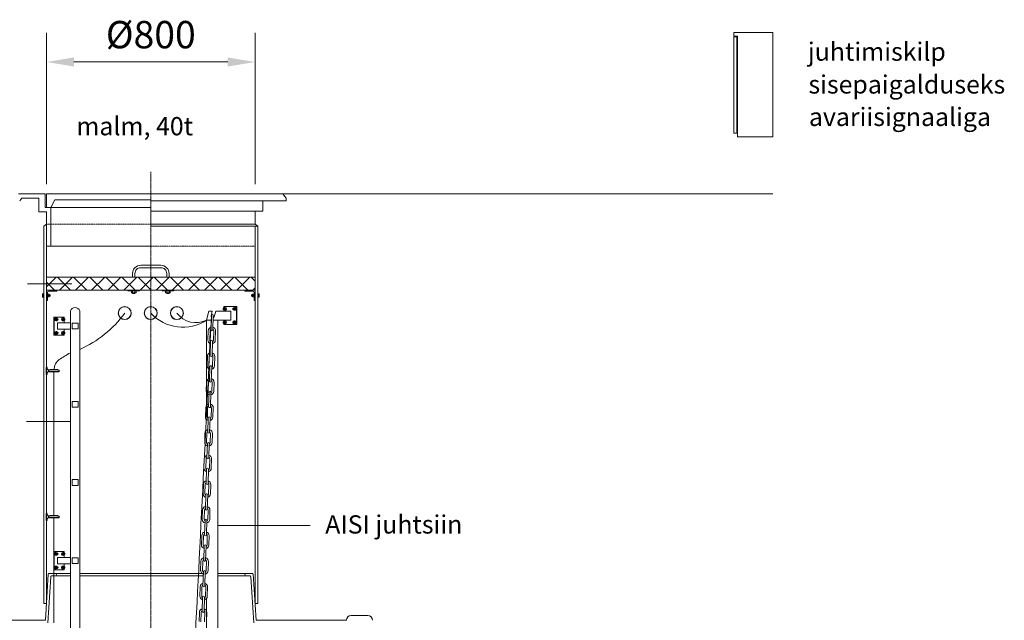
# Model space of a CAD drawing. Units: millimetres. Extents: x 0 to 40396, y -8741 to 3614.
# Drawn here: x 36619 to 40396, y 1297 to 3602 of the extents above; entities that cross this region are included whole.
import ezdxf

# ---------------------------------------------------------------- set-up
doc = ezdxf.new("R2010")
doc.units = ezdxf.units.MM
doc.header["$MEASUREMENT"] = 0
doc.linetypes.add('CENTER2', pattern=[28.575, 19.05, -3.175, 3.175, -3.175])
doc.linetypes.add('DASHED', pattern=[0.75, 0.5, -0.25])
doc.layers.add('katkend', color=1, linetype='DASHED')
doc.styles.get("Standard").update_dxf_attribs({"font": 'romans.shx'})
doc.dimstyles.new('ISO_1-75', dxfattribs={"dimscale": 75, "dimtxt": 2.5, "dimasz": 3, "dimexe": 1.5, "dimexo": 0.5, "dimgap": 0.7, "dimtad": 1, "dimdec": 0, "dimdsep": 46, "dimtxsty": 'Standard', "dimcen": 2, "dimclrd": 1, "dimclre": 1, "dimadec": 0, "dimazin": 0, "dimtfac": 0.666667, "dimtdec": 0, "dimtmove": 0, "dimatfit": 3, "dimfxl": 1, "dimtolj": 1, "dimtzin": 0, "dimarcsym": 0})

# ---------------------------------------------------------------- blocks, each defined once
blk = doc.blocks.new('A$C50760E38')
at = {"lineweight": 20}
for points in [[(13.9, 386.1), (13.9, 0), (149.5, 0), (149.5, 400), (0, 400)], [(13.9, 400), (0, 400), (0, 386.1), (13.9, 386.1)]]:
    blk.add_lwpolyline(points, dxfattribs=at)
blk.add_lwpolyline([(0, 383.4), (11.2, 383.4), (11.2, 14.9), (0, 14.9)], close=True, dxfattribs=at)
blk = doc.blocks.new('A$C3B9C017B')
at = {"lineweight": 15}
blk.add_line((81.7, 0), (18.2, 0), dxfattribs=at)
at = {"lineweight": 20}
for centre, start, end in [((18.3, 18.3), 180.0009, 269.9999), ((81.7, 18.3), 270.0001, 359.9991)]:
    blk.add_arc(centre, 18.3, start, end, dxfattribs=at)
blk = doc.blocks.new('A$C31677E08')
at = {"lineweight": 20}
blk.add_blockref('A$C3B9C017B', (0, 0), dxfattribs=at)
blk = doc.blocks.new('*D260')
at = {"color": 1, "lineweight": -2, "transparency": 16777216}
for p, q in [((36721.9, 2971.5), (36721.9, 3552.5)), ((37521.9, 2971.5), (37521.9, 3552.5)), ((36826.9, 3440), (37416.9, 3440))]:
    blk.add_line(p, q, dxfattribs=at)
at = {"color": 1, "lineweight": 18, "transparency": 16777216}
for points in [[(36826.9, 3457.5), (36826.9, 3422.5), (36721.9, 3440)], [(37416.9, 3457.5), (37416.9, 3422.5), (37521.9, 3440)]]:
    blk.add_solid(points, dxfattribs=at)
at = {"layer": 'Defpoints', "color": 0, "lineweight": 18, "transparency": 16777216}
for p in [(37521.9, 3440), (36721.9, 2934), (37521.9, 2934)]:
    blk.add_point(p, dxfattribs=at)
at = {"color": 0, "lineweight": 20, "transparency": 16777216, "insert": (37121.9, 3545), "char_height": 105, "attachment_point": 5}
blk.add_mtext('\\A1;%%c800', dxfattribs=at)
blk = doc.blocks.new('A$C79D5681A')
at = {"lineweight": 18}
for p, q in [((0, 40), (0, 37.7)), ((0, 40), (40, 40)), ((40, 40), (40, 0)), ((1.7, 36), (31, 36)), ((36, 31), (36, 1.7)), ((37.7, 0), (40, 0))]:
    blk.add_line(p, q, dxfattribs=at)
for centre, radius, start, end in [((1.7, 37.7), 1.7, 180, 270), ((31, 31), 5, 0, 90), ((37.7, 1.7), 1.7, 180, 270)]:
    blk.add_arc(centre, radius, start, end, dxfattribs=at)
blk = doc.blocks.new('A$C337802CA')
at = {"lineweight": 18}
for p, q in [((0, 40), (0, 0)), ((40, 40), (0, 40)), ((40, 40), (40, 37.7)), ((4, 31), (4, 1.7)), ((38.3, 36), (9, 36)), ((2.3, 0), (0, 0))]:
    blk.add_line(p, q, dxfattribs=at)
for centre, radius, start, end in [((2.3, 1.7), 1.7, 270, 0), ((9, 31), 5, 90, 180), ((38.3, 37.7), 1.7, 270, 0)]:
    blk.add_arc(centre, radius, start, end, dxfattribs=at)
blk = doc.blocks.new('A$C7DB47C44')
at = {"lineweight": 15}
h = blk.add_hatch(dxfattribs=at)
h.set_pattern_fill('NET', color=256, scale=350, angle=45, style=0)
h.set_pattern_definition([(135, (34967.41, -291.07), (30.93592, 30.93592), []), (45, (34967.41, -291.07), (30.93592, -30.93592), [])])
h.paths.add_polyline_path([(815.4, 40), (15.3, 40), (15.3, 90.2), (815.4, 90.2)])
at = {"lineweight": 9}
for p, q in [((327.5, 40), (327.5, 37)), ((372.5, 37), (372.5, 40)), ((458.7, 40), (458.7, 37)), ((503.7, 37), (503.7, 40)), ((372.5, 37), (327.5, 37)), ((341, 29.5), (341, 37)), ((345.3, 29.5), (341, 29.5)), ((345.3, 29.5), (345.3, 37)), ((354.3, 29.5), (345.3, 29.5)), ((345.5, 29.5), (345.5, 28.8)), ((345.5, 28.8), (347, 27.3)), ((346.4, 27.8), (346.4, 29.5)), ((353, 27.3), (347, 27.3)), ((353, 27.3), (354.5, 28.8)), ((353.6, 27.8), (353.6, 29.5)), ((354.3, 29.5), (354.3, 37)), ((359, 29.5), (354.3, 29.5)), ((354.5, 28.8), (354.5, 29.5)), ((359, 29.5), (359, 37)), ((503.7, 37), (458.7, 37)), ((472.2, 29.5), (472.2, 37)), ((476.4, 29.5), (472.2, 29.5)), ((476.4, 29.5), (476.4, 37)), ((485.4, 29.5), (476.4, 29.5)), ((476.7, 29.5), (476.7, 28.8)), ((476.7, 28.8), (478.2, 27.3)), ((477.6, 27.8), (477.6, 29.5)), ((484.2, 27.3), (478.2, 27.3)), ((484.2, 27.3), (485.7, 28.8)), ((484.7, 27.8), (484.7, 29.5)), ((485.4, 29.5), (485.4, 37)), ((490.2, 29.5), (485.4, 29.5)), ((485.7, 28.8), (485.7, 29.5)), ((490.2, 29.5), (490.2, 37))]:
    blk.add_line(p, q, dxfattribs=at)
at = {"lineweight": 13}
for p, q in [((0, 22.3), (0, 25.3)), ((0, 25.3), (4, 25.3)), ((0, 16.3), (0, 22.3)), ((0, 22.3), (4, 22.3)), ((0, 13.3), (0, 16.3)), ((0, 16.3), (4, 16.3)), ((0, 13.3), (4, 13.3)), ((4, 12.4), (4, 26.2)), ((5.3, 26.2), (4, 26.2)), ((5.3, 12.4), (4, 12.4)), ((19.3, 26.2), (20.7, 26.2)), ((19.3, 12.4), (20.7, 12.4)), ((20.7, 12.4), (20.7, 26.2)), ((25.7, 24.3), (20.7, 24.3)), ((25.7, 19.3), (20.7, 19.3)), ((25.7, 14.3), (20.7, 14.3)), ((25.7, 24.3), (25.7, 19.3)), ((28.7, 22.3), (25.7, 22.3)), ((29.3, 21.7), (25.7, 21.7)), ((25.7, 19.3), (25.7, 14.3)), ((29.3, 16.9), (25.7, 16.9)), ((25.7, 16.3), (28.7, 16.3)), ((29.7, 21.3), (28.7, 22.3)), ((28.7, 16.3), (29.7, 17.3)), ((29.7, 17.3), (29.7, 21.3)), ((801, 21.3), (802, 22.3)), ((801, 17.3), (801, 21.3)), ((802, 16.3), (801, 17.3)), ((801.4, 21.7), (805, 21.7)), ((801.4, 16.9), (805, 16.9)), ((802, 22.3), (805, 22.3)), ((805, 16.3), (802, 16.3)), ((805, 24.3), (805, 19.3)), ((805, 24.3), (810, 24.3)), ((805, 19.3), (805, 14.3)), ((805, 19.3), (810, 19.3)), ((805, 14.3), (810, 14.3)), ((810, 12.4), (810, 26.2)), ((811.4, 26.2), (810, 26.2)), ((811.4, 12.4), (810, 12.4)), ((825.4, 26.2), (826.7, 26.2)), ((825.4, 12.4), (826.7, 12.4)), ((826.7, 12.4), (826.7, 26.2)), ((830.7, 25.3), (826.7, 25.3)), ((830.7, 22.3), (826.7, 22.3)), ((830.7, 16.3), (826.7, 16.3)), ((830.7, 13.3), (826.7, 13.3)), ((830.7, 22.3), (830.7, 25.3)), ((830.7, 16.3), (830.7, 22.3)), ((830.7, 13.3), (830.7, 16.3))]:
    blk.add_line(p, q, dxfattribs=at)
at = {"lineweight": 18}
for points in [[(345.3, 90.2), (345.3, 103.7, -0.414214), (376.8, 135.2), (415.4, 135.2)], [(354.3, 90.2), (354.3, 103.7, -0.414214), (376.8, 126.2), (415.4, 126.2)], [(485.4, 90.2), (485.4, 103.7, 0.414214), (453.9, 135.2), (415.4, 135.2)], [(476.4, 90.2), (476.4, 103.7, 0.414214), (453.9, 126.2), (415.4, 126.2)]]:
    blk.add_lwpolyline(points, format="xyb", dxfattribs=at)
blk.add_lwpolyline([(815.4, 40), (15.3, 40), (15.3, 90.2), (815.4, 90.2)], close=True, dxfattribs=at)
at = {"color": 3}
for name, p in [('A$C337802CA', (15.3, 0)), ('A$C79D5681A', (775.4, 0))]:
    blk.add_blockref(name, p, dxfattribs=at)
blk = doc.blocks.new('A$C388A4D81')
for p, q in [((4, 17.6), (35.8, 17.6)), ((4, 9.6), (35.8, 9.6)), ((38.9, 16.2), (41.4, 16.2)), ((38.9, 11.1), (41.4, 11.1)), ((45.9, 27.3), (47.9, 27.3)), ((45.9, 0), (47.9, 0)), ((47.9, 0), (47.9, 27.3))]:
    blk.add_line(p, q)
for centre, radius, start, end in [((4, 13.6), 4.01, 90.0071, 269.9929), ((35.8, 13.6), 4.01, 270.0214, 90.0071), ((30.4, 27.1), 15.5, 315.2866, 0.6242), ((30.4, 0.2), 15.5, 359.3758, 44.7134)]:
    blk.add_arc(centre, radius, start, end)
blk = doc.blocks.new('A$C68EE351E')
at = {"lineweight": 13}
for points in [[(243.9, 3121.7), (245.6, 3177.3)], [(252.7, 3177.1), (251, 3121.5)], [(232, 3082.9), (233.1, 3118.5)], [(239.1, 3082.7), (240.2, 3118.3)], [(254.4, 3117.8), (253.3, 3082.3)], [(261.5, 3117.6), (260.4, 3082)], [(242.5, 3079), (240.8, 3023.5)], [(247.9, 3023.2), (249.6, 3078.8)], [(230, 3020.2), (228.9, 2984.7)], [(237.1, 3020), (236, 2984.5)], [(250.2, 2984), (251.3, 3019.6)], [(257.3, 2983.8), (258.4, 3019.3)], [(237.7, 2925.2), (239.4, 2980.8)], [(246.6, 2980.6), (244.8, 2925)], [(226.9, 2922), (225.8, 2886.4)], [(234, 2921.8), (232.9, 2886.2)], [(247.1, 2885.8), (248.2, 2921.3)], [(254.2, 2885.5), (255.4, 2921.1)], [(234.6, 2826.9), (236.4, 2882.5)], [(243.5, 2882.3), (241.7, 2826.7)], [(222.7, 2788.2), (223.8, 2823.7)], [(229.8, 2787.9), (230.9, 2823.5)], [(245.2, 2823), (244, 2787.5)], [(252.3, 2822.8), (251.1, 2787.3)], [(233.3, 2784.3), (231.5, 2728.7)], [(238.6, 2728.5), (240.4, 2784.1)], [(219.6, 2689.9), (220.7, 2725.5)], [(226.7, 2689.7), (227.8, 2725.2)], [(242.1, 2724.8), (240.9, 2689.2)], [(249.2, 2724.6), (248.1, 2689)], [(228.4, 2630.4), (230.2, 2686)], [(237.3, 2685.8), (235.5, 2630.2)], [(217.6, 2627.2), (216.5, 2591.7)], [(217.6, 2627.2), (216.5, 2591.7)], [(224.8, 2627), (223.6, 2591.4)], [(224.8, 2627), (223.6, 2591.4)], [(237.9, 2591), (239, 2626.5)], [(237.9, 2591), (239, 2626.5)], [(245, 2590.8), (246.1, 2626.3)], [(245, 2590.8), (246.1, 2626.3)], [(225.3, 2532.2), (227.1, 2587.8)], [(234.2, 2587.5), (232.4, 2531.9)], [(213.4, 2493.4), (214.6, 2528.9)], [(220.5, 2493.2), (221.7, 2528.7)], [(235.9, 2528.3), (234.8, 2492.7)], [(243, 2528), (241.9, 2492.5)], [(222.2, 2433.9), (224, 2489.5)], [(231.1, 2489.3), (229.4, 2433.7)], [(210.3, 2395.1), (211.5, 2430.7)], [(217.5, 2394.9), (218.6, 2430.5)], [(232.8, 2430), (231.7, 2394.5)], [(239.9, 2429.8), (238.8, 2394.2)], [(219.2, 2335.6), (220.9, 2391.2)], [(228, 2391), (226.3, 2335.4)], [(208.4, 2332.4), (207.3, 2296.9)], [(215.5, 2332.2), (214.4, 2296.7)], [(228.6, 2296.2), (229.7, 2331.8)], [(235.7, 2296), (236.8, 2331.5)], [(217.8, 2293), (216.1, 2237.4)], [(223.2, 2237.2), (224.9, 2292.8)], [(204.2, 2198.6), (205.3, 2234.2)], [(211.3, 2198.4), (212.4, 2233.9)], [(226.6, 2233.5), (225.5, 2198)], [(233.7, 2233.3), (232.6, 2197.7)], [(213, 2139.1), (214.7, 2194.7)], [(221.8, 2194.5), (220.1, 2138.9)], [(201.1, 2100.4), (202.2, 2135.9)], [(208.2, 2100.1), (209.3, 2135.7)], [(223.5, 2135.2), (222.4, 2099.7)], [(230.6, 2135), (229.5, 2099.5)], [(211.6, 2096.5), (209.9, 2040.9)], [(217, 2040.7), (218.7, 2096.2)], [(199.1, 2037.7), (198, 2002.1)], [(206.2, 2037.4), (205.1, 2001.9)], [(219.3, 2001.4), (220.4, 2037)], [(226.4, 2001.2), (227.5, 2036.8)]]:
    blk.add_lwpolyline(points, dxfattribs=at)
for centre, radius, start, end in [((249.2, 3177.2), 3.56, 358.1987, 178.1987), ((249.2, 3177.2), 3.56, 358.1987, 178.1987), ((247.3, 3118), 14.2, 102.6762, 178.1987), ((247.3, 3118), 14.2, 102.6762, 178.1987), ((247.3, 3118), 7.11, 118.1987, 178.1987), ((247.3, 3118), 7.11, 118.1987, 178.1987), ((247.4, 3121.6), 3.56, 178.1987, 358.1987), ((247.3, 3118), 7.11, 358.1987, 58.1987), ((247.3, 3118), 7.11, 358.1987, 58.1987), ((247.3, 3118), 14.2, 358.1987, 73.7212), ((247.3, 3118), 14.2, 358.1987, 73.7212), ((246.2, 3082.5), 14.2, 178.1987, 253.7212), ((246.2, 3082.5), 7.11, 178.1987, 238.1987), ((246.1, 3078.9), 3.56, 358.1987, 178.1987), ((246.2, 3082.5), 14.2, 282.6762, 358.1987), ((246.2, 3082.5), 7.11, 298.1987, 358.1987), ((244.2, 3019.8), 14.2, 102.6762, 178.1987), ((244.2, 3019.8), 7.11, 118.1987, 178.1987), ((244.3, 3023.3), 3.56, 178.1987, 358.1987), ((244.3, 3023.3), 3.56, 178.1987, 358.1987), ((244.2, 3019.8), 7.11, 358.1987, 58.1987), ((244.2, 3019.8), 14.2, 358.1987, 73.7212), ((243.1, 2984.2), 14.2, 178.1987, 253.7212), ((243.1, 2984.2), 14.2, 178.1987, 253.7212), ((243.1, 2984.2), 7.11, 178.1987, 238.1987), ((243.1, 2984.2), 7.11, 178.1987, 238.1987), ((243, 2980.7), 3.56, 358.1987, 178.1987), ((243, 2980.7), 3.56, 358.1987, 178.1987), ((243.1, 2984.2), 14.2, 282.6762, 358.1987), ((243.1, 2984.2), 14.2, 282.6762, 358.1987), ((243.1, 2984.2), 7.11, 298.1987, 358.1987), ((243.1, 2984.2), 7.11, 298.1987, 358.1987), ((241.1, 2921.5), 14.2, 102.6762, 178.1987), ((241.1, 2921.5), 7.11, 118.1987, 178.1987), ((241.2, 2925.1), 3.56, 178.1987, 358.1987), ((241.1, 2921.5), 7.11, 358.1987, 58.1987), ((241.1, 2921.5), 14.2, 358.1987, 73.7212), ((240, 2886), 14.2, 178.1987, 253.7212), ((240, 2886), 14.2, 178.1987, 253.7212), ((240, 2886), 14.2, 178.1987, 253.7212), ((240, 2886), 14.2, 178.1987, 253.7212), ((240, 2886), 7.11, 178.1987, 238.1987), ((240, 2886), 7.11, 178.1987, 238.1987), ((240, 2886), 7.11, 178.1987, 238.1987), ((240, 2886), 7.11, 178.1987, 238.1987), ((239.9, 2882.4), 3.56, 358.1987, 178.1987), ((239.9, 2882.4), 3.56, 358.1987, 178.1987), ((239.9, 2882.4), 3.56, 358.1987, 178.1987), ((240, 2886), 14.2, 282.6762, 358.1987), ((240, 2886), 14.2, 282.6762, 358.1987), ((240, 2886), 14.2, 282.6762, 358.1987), ((240, 2886), 14.2, 282.6762, 358.1987), ((240, 2886), 7.11, 298.1987, 358.1987), ((240, 2886), 7.11, 298.1987, 358.1987), ((240, 2886), 7.11, 298.1987, 358.1987), ((240, 2886), 7.11, 298.1987, 358.1987), ((238, 2823.3), 14.2, 102.6762, 178.1987), ((238, 2823.3), 14.2, 102.6762, 178.1987), ((238, 2823.3), 14.2, 358.1987, 73.7212), ((238, 2823.3), 14.2, 358.1987, 73.7212), ((238, 2823.3), 7.11, 118.1987, 178.1987), ((238, 2823.3), 7.11, 118.1987, 178.1987), ((238.2, 2826.8), 3.56, 178.1987, 358.1987), ((238, 2823.3), 7.11, 358.1987, 58.1987), ((238, 2823.3), 7.11, 358.1987, 58.1987), ((236.9, 2787.7), 14.2, 178.1987, 253.7212), ((236.9, 2787.7), 7.11, 178.1987, 238.1987), ((236.8, 2784.2), 3.56, 358.1987, 178.1987), ((236.9, 2787.7), 14.2, 282.6762, 358.1987), ((236.9, 2787.7), 7.11, 298.1987, 358.1987), ((235, 2725), 14.2, 102.6762, 178.1987), ((235, 2725), 14.2, 102.6762, 178.1987), ((235, 2725), 7.11, 118.1987, 178.1987), ((235, 2725), 7.11, 118.1987, 178.1987), ((235.1, 2728.6), 3.56, 178.1987, 358.1987), ((235.1, 2728.6), 3.56, 178.1987, 358.1987), ((235, 2725), 7.11, 358.1987, 58.1987), ((235, 2725), 7.11, 358.1987, 58.1987), ((235, 2725), 14.2, 358.1987, 73.7212), ((235, 2725), 14.2, 358.1987, 73.7212), ((233.8, 2689.5), 14.2, 178.1987, 253.7212), ((233.8, 2689.5), 7.11, 178.1987, 238.1987), ((233.7, 2685.9), 3.56, 358.1987, 178.1987), ((233.7, 2685.9), 3.56, 358.1987, 178.1987), ((233.8, 2689.5), 14.2, 282.6762, 358.1987), ((233.8, 2689.5), 7.11, 298.1987, 358.1987), ((231.9, 2626.8), 14.2, 102.6762, 178.1987), ((231.9, 2626.8), 14.2, 102.6762, 178.1987), ((231.9, 2626.8), 7.11, 118.1987, 178.1987), ((231.9, 2626.8), 7.11, 118.1987, 178.1987), ((232, 2630.3), 3.56, 178.1987, 358.1987), ((232, 2630.3), 3.56, 178.1987, 358.1987), ((232, 2630.3), 3.56, 178.1987, 358.1987), ((231.9, 2626.8), 7.11, 358.1987, 58.1987), ((231.9, 2626.8), 7.11, 358.1987, 58.1987), ((231.9, 2626.8), 14.2, 358.1987, 73.7212), ((231.9, 2626.8), 14.2, 358.1987, 73.7212), ((230.7, 2591.2), 14.2, 178.1987, 253.7212), ((230.7, 2591.2), 14.2, 178.1987, 253.7212), ((230.7, 2591.2), 14.2, 178.1987, 253.7212), ((230.7, 2591.2), 7.11, 178.1987, 238.1987), ((230.7, 2591.2), 7.11, 178.1987, 238.1987), ((230.7, 2591.2), 7.11, 178.1987, 238.1987), ((230.6, 2587.6), 3.56, 358.1987, 178.1987), ((230.6, 2587.6), 3.56, 358.1987, 178.1987), ((230.7, 2591.2), 14.2, 282.6762, 358.1987), ((230.7, 2591.2), 14.2, 282.6762, 358.1987), ((230.7, 2591.2), 14.2, 282.6762, 358.1987), ((230.7, 2591.2), 7.11, 298.1987, 358.1987), ((230.7, 2591.2), 7.11, 298.1987, 358.1987), ((230.7, 2591.2), 7.11, 298.1987, 358.1987), ((228.8, 2528.5), 14.2, 102.6762, 178.1987), ((228.8, 2528.5), 14.2, 102.6762, 178.1987), ((228.8, 2528.5), 7.11, 118.1987, 178.1987), ((228.8, 2528.5), 7.11, 118.1987, 178.1987), ((228.9, 2532.1), 3.56, 178.1987, 358.1987), ((228.9, 2532.1), 3.56, 178.1987, 358.1987), ((228.8, 2528.5), 7.11, 358.1987, 58.1987), ((228.8, 2528.5), 7.11, 358.1987, 58.1987), ((228.8, 2528.5), 14.2, 358.1987, 73.7212), ((228.8, 2528.5), 14.2, 358.1987, 73.7212), ((227.7, 2492.9), 14.2, 178.1987, 253.7212), ((227.7, 2492.9), 7.11, 178.1987, 238.1987), ((227.5, 2489.4), 3.56, 358.1987, 178.1987), ((227.5, 2489.4), 3.56, 358.1987, 178.1987), ((227.7, 2492.9), 7.11, 298.1987, 358.1987), ((227.7, 2492.9), 14.2, 282.6762, 358.1987), ((225.7, 2430.2), 14.2, 102.6762, 178.1987), ((225.7, 2430.2), 14.2, 102.6762, 178.1987), ((225.7, 2430.2), 7.11, 118.1987, 178.1987), ((225.7, 2430.2), 7.11, 118.1987, 178.1987), ((225.8, 2433.8), 3.56, 178.1987, 358.1987), ((225.7, 2430.2), 7.11, 358.1987, 58.1987), ((225.7, 2430.2), 7.11, 358.1987, 58.1987), ((225.7, 2430.2), 14.2, 358.1987, 73.7212), ((225.7, 2430.2), 14.2, 358.1987, 73.7212), ((224.6, 2394.7), 14.2, 178.1987, 253.7212), ((224.6, 2394.7), 7.11, 178.1987, 238.1987), ((224.5, 2391.1), 3.56, 358.1987, 178.1987), ((224.5, 2391.1), 3.56, 358.1987, 178.1987), ((224.6, 2394.7), 14.2, 282.6762, 358.1987), ((224.6, 2394.7), 7.11, 298.1987, 358.1987), ((222.6, 2332), 14.2, 102.6762, 178.1987), ((222.6, 2332), 14.2, 358.1987, 73.7212), ((222.6, 2332), 7.11, 118.1987, 178.1987), ((222.7, 2335.5), 3.56, 178.1987, 358.1987), ((222.6, 2332), 7.11, 358.1987, 58.1987), ((221.5, 2296.4), 14.2, 178.1987, 253.7212), ((221.5, 2296.4), 14.2, 178.1987, 253.7212), ((221.5, 2296.4), 14.2, 178.1987, 253.7212), ((221.5, 2296.4), 14.2, 178.1987, 253.7212), ((221.5, 2296.4), 7.11, 178.1987, 238.1987), ((221.5, 2296.4), 7.11, 178.1987, 238.1987), ((221.5, 2296.4), 7.11, 178.1987, 238.1987), ((221.5, 2296.4), 7.11, 178.1987, 238.1987), ((221.4, 2292.9), 3.56, 358.1987, 178.1987), ((221.4, 2292.9), 3.56, 358.1987, 178.1987), ((221.4, 2292.9), 3.56, 358.1987, 178.1987), ((221.5, 2296.4), 14.2, 282.6762, 358.1987), ((221.5, 2296.4), 14.2, 282.6762, 358.1987), ((221.5, 2296.4), 14.2, 282.6762, 358.1987), ((221.5, 2296.4), 14.2, 282.6762, 358.1987), ((221.5, 2296.4), 7.11, 298.1987, 358.1987), ((221.5, 2296.4), 7.11, 298.1987, 358.1987), ((221.5, 2296.4), 7.11, 298.1987, 358.1987), ((221.5, 2296.4), 7.11, 298.1987, 358.1987), ((219.5, 2233.7), 14.2, 102.6762, 178.1987), ((219.5, 2233.7), 14.2, 102.6762, 178.1987), ((219.5, 2233.7), 7.11, 118.1987, 178.1987), ((219.5, 2233.7), 7.11, 118.1987, 178.1987), ((219.6, 2237.3), 3.56, 178.1987, 358.1987), ((219.6, 2237.3), 3.56, 178.1987, 358.1987), ((219.5, 2233.7), 7.11, 358.1987, 58.1987), ((219.5, 2233.7), 7.11, 358.1987, 58.1987), ((219.5, 2233.7), 14.2, 358.1987, 73.7212), ((219.5, 2233.7), 14.2, 358.1987, 73.7212), ((218.4, 2198.2), 14.2, 178.1987, 253.7212), ((218.4, 2198.2), 7.11, 178.1987, 238.1987), ((218.3, 2194.6), 3.56, 358.1987, 178.1987), ((218.3, 2194.6), 3.56, 358.1987, 178.1987), ((218.4, 2198.2), 14.2, 282.6762, 358.1987), ((218.4, 2198.2), 7.11, 298.1987, 358.1987), ((216.4, 2135.5), 14.2, 102.6762, 178.1987), ((216.4, 2135.5), 14.2, 102.6762, 178.1987), ((216.4, 2135.5), 7.11, 118.1987, 178.1987), ((216.4, 2135.5), 7.11, 118.1987, 178.1987), ((216.5, 2139), 3.56, 178.1987, 358.1987), ((216.4, 2135.5), 7.11, 358.1987, 58.1987), ((216.4, 2135.5), 7.11, 358.1987, 58.1987), ((216.4, 2135.5), 14.2, 358.1987, 73.7212), ((216.4, 2135.5), 14.2, 358.1987, 73.7212), ((215.3, 2099.9), 14.2, 178.1987, 253.7212), ((215.3, 2099.9), 7.11, 178.1987, 238.1987), ((215.2, 2096.4), 3.56, 358.1987, 178.1987), ((215.3, 2099.9), 14.2, 282.6762, 358.1987), ((215.3, 2099.9), 7.11, 298.1987, 358.1987), ((213.3, 2037.2), 14.2, 102.6762, 178.1987), ((213.3, 2037.2), 7.11, 118.1987, 178.1987), ((213.4, 2040.8), 3.56, 178.1987, 358.1987), ((213.4, 2040.8), 3.56, 178.1987, 358.1987), ((213.3, 2037.2), 7.11, 358.1987, 58.1987), ((213.3, 2037.2), 14.2, 358.1987, 73.7212)]:
    blk.add_arc(centre, radius, start, end, dxfattribs=at)
blk = doc.blocks.new('A$C5C08630C')
at = {"color": 1, "linetype": 'CENTER2', "lineweight": 18, "ltscale": 0.3}
blk.add_line((11240.7, 4950.6), (11240.7, 3017.3), dxfattribs=at)
at = {"lineweight": 20}
for p, q in [((10834.9, 4865.6), (10733.7, 4865.6)), ((10737.8, 4839.1), (10745.4, 4849.2)), ((10810.8, 4849.2), (10745.4, 4849.2)), ((10810.8, 4796.2), (10810.8, 4849.2)), ((10834.9, 4812.6), (10834.9, 4865.6)), ((11240.7, 4865.6), (10840.7, 4865.6)), ((10840.7, 4865.6), (10840.7, 4812.6)), ((10872.5, 4843.1), (10857.1, 4812.6)), ((11240.7, 4843.1), (10872.5, 4843.1)), ((11747.8, 4865.6), (11240.7, 4865.6)), ((11760, 4839.1), (11240.7, 4839.1)), ((11670.6, 4799.2), (11670.6, 4839.1)), ((11760, 4849.2), (11747.8, 4865.6)), ((11760, 4839.1), (11760, 4849.2)), ((10834.9, 4812.6), (10850.3, 4812.6)), ((11240.7, 4812.6), (10843.3, 4812.6)), ((10843.6, 4812.6), (10858.5, 4812.6)), ((10857.1, 4812.6), (10857.1, 4665.1)), ((11240.7, 4799.2), (11670.6, 4799.2)), ((11640.7, 4799.2), (11640.7, 4748.8)), ((10810.8, 4796.2), (10840.7, 4796.2)), ((10840.7, 4796.2), (10840.7, 4665.1)), ((10830.7, 4741.2), (10840.7, 4748.8)), ((11640.7, 4748.8), (11240.7, 4748.8)), ((11650.7, 4741.2), (11240.7, 4741.2)), ((11650.7, 4741.2), (11640.7, 4748.8)), ((10840.7, 4665.1), (11240.7, 4665.1)), ((11630.6, 3409), (11497.5, 3409)), ((11621.2, 3399), (11497.5, 3399)), ((10490.9, 3228.9), (10836.8, 3228.9)), ((11644.8, 3228.9), (11991, 3228.9))]:
    blk.add_line(p, q, dxfattribs=at)
at = {"color": 1, "lineweight": 20}
blk.add_line((11747.8, 4865.6), (13626.8, 4865.6), dxfattribs=at)
at = {"lineweight": 18}
for p, q in [((10830.7, 3293.9), (10830.7, 4741.2)), ((10840.7, 3293.9), (10840.7, 4748.8)), ((11640.7, 3293.8), (11640.7, 4741.2)), ((11650.7, 3293.9), (11650.7, 4741.2)), ((11521.4, 4432.8), (11570.9, 4432.8)), ((11521.4, 4427.6), (11521.4, 4432.8)), ((11521.4, 4415.1), (11521.4, 4419.8)), ((11569.6, 4432.8), (11569.6, 4363.6)), ((11569.6, 4432.8), (11570.9, 4432.8)), ((11570.9, 4432.8), (11570.9, 4363.6)), ((10908, 4392.4), (10869, 4392.4)), ((10870.3, 4392.4), (10869, 4392.4)), ((10908, 4387.2), (10908, 4392.4)), ((10932.8, 4416.4), (10932.8, 751.8)), ((10968, 4416.4), (10968, 751.8)), ((11455, 4381.2), (11463.7, 4415.1)), ((11472.8, 4381.2), (11455, 4381.2)), ((11455, 4381.2), (11455, 4054.2)), ((11463.7, 4415.1), (11476.6, 4415.1)), ((11471.8, 4396.6), (11476.6, 4415.1)), ((11480, 4381.2), (11548, 4381.2)), ((11483.9, 4393.3), (11489.6, 4415.1)), ((11489.6, 4415.1), (11548, 4415.1)), ((11497.5, 4381.2), (11497.5, 991)), ((11521.4, 4375.6), (11521.4, 4381.2)), ((11548, 4381.2), (11548, 4415.1)), ((10932.8, 4370.5), (10882.8, 4370.5)), ((10882.8, 4370.5), (10882.8, 4345.6)), ((10932.8, 4345.6), (10882.8, 4345.6)), ((10908, 4370.5), (10908, 4379.4)), ((10908, 4335.3), (10908, 4345.6)), ((11521.4, 4363.6), (11521.4, 4367.9)), ((11570.9, 4363.6), (11521.4, 4363.6)), ((11569.6, 4363.6), (11570.9, 4363.6)), ((10869, 4323.2), (10908, 4323.2)), ((10870.3, 4323.2), (10869, 4323.2)), ((10908, 4323.2), (10908, 4327.5)), ((10908, 3492.4), (10869, 3492.4)), ((10870.3, 3492.4), (10869, 3492.4)), ((10908, 3487.2), (10908, 3492.4)), ((10908, 3470.5), (10908, 3479.5)), ((10932.8, 3470.5), (10882.8, 3470.5)), ((10882.8, 3470.5), (10882.8, 3445.6)), ((10932.8, 3445.6), (10882.8, 3445.6)), ((10908, 3435.3), (10908, 3445.6)), ((10850.5, 3409), (10932.8, 3409)), ((10869, 3423.2), (10908, 3423.2)), ((10870.3, 3423.2), (10869, 3423.2)), ((10908, 3423.2), (10908, 3427.5)), ((10859.9, 3399), (10932.8, 3399)), ((11455, 991), (11455, 3313.8))]:
    blk.add_line(p, q, dxfattribs=at)
at = {"lineweight": 18, "ltscale": 3}
for p, q in [((10937.8, 4520), (10768.4, 4520)), ((10932.8, 3991.8), (10763.4, 3991.8)), ((11852.2, 3593.3), (11497.5, 3593.3)), ((10836.8, 3228.9), (10847.4, 3405.9)), ((11437.1, 3409), (10968, 3409)), ((11633.6, 3405.9), (11644.8, 3228.9)), ((10846.2, 3218.9), (10856.8, 3395.9)), ((11442, 3399), (10968, 3399)), ((11624.3, 3395.9), (11635.4, 3218.9))]:
    blk.add_line(p, q, dxfattribs=at)
at = {"lineweight": 15}
for p, q in [((11518.5, 4425.1), (11518.6, 4425.4)), ((11518.6, 4422.9), (11518.5, 4423.1)), ((11520.3, 4427), (11523.7, 4427)), ((11523.7, 4421.3), (11520.3, 4421.3)), ((11520.9, 4421.3), (11521.2, 4419.9)), ((11522.5, 4429.5), (11521.1, 4427)), ((11521.2, 4419.9), (11525, 4418.8)), ((11526.2, 4428.4), (11522.5, 4429.5)), ((11525.9, 4429.5), (11522.5, 4429.5)), ((11525, 4418.8), (11527.4, 4423.1)), ((11529.6, 4428.4), (11525.9, 4429.5)), ((11527.4, 4423.1), (11526.2, 4428.4)), ((11529.6, 4428.4), (11526.2, 4428.4)), ((11530.9, 4423.1), (11527.4, 4423.1)), ((11528.4, 4418.8), (11530.9, 4423.1)), ((11530.9, 4423.1), (11529.6, 4428.4)), ((11555.1, 4425.1), (11555.2, 4425.4)), ((11555.2, 4422.9), (11555.1, 4423.1)), ((11556.9, 4427), (11560.4, 4427)), ((11560.4, 4421.3), (11556.9, 4421.3)), ((11557.6, 4427), (11558.1, 4428.7)), ((11558.8, 4419), (11557.7, 4421.3)), ((11558.1, 4428.7), (11561.9, 4429.3)), ((11562.6, 4419.6), (11558.8, 4419)), ((11558.8, 4419), (11562.3, 4419)), ((11561.9, 4429.3), (11564.1, 4424.8)), ((11561.9, 4429.3), (11565.3, 4429.3)), ((11566, 4419.6), (11562.3, 4419)), ((11564.1, 4424.8), (11562.6, 4419.6)), ((11562.6, 4419.6), (11566, 4419.6)), ((11564.1, 4424.8), (11567.6, 4424.8)), ((11565.3, 4429.3), (11567.6, 4424.8)), ((11567.6, 4424.8), (11566, 4419.6)), ((11528.4, 4418.8), (11525, 4418.8)), ((11518.5, 4373.2), (11518.6, 4373.5)), ((11518.6, 4371), (11518.5, 4371.2)), ((11520.3, 4375.1), (11523.7, 4375.1)), ((11523.7, 4369.3), (11520.3, 4369.3)), ((11520.9, 4369.3), (11521.2, 4368)), ((11522.5, 4377.6), (11521.1, 4375.1)), ((11521.2, 4368), (11525, 4366.9)), ((11526.2, 4376.5), (11522.5, 4377.6)), ((11525.9, 4377.6), (11522.5, 4377.6)), ((11525, 4366.9), (11527.4, 4371.2)), ((11528.4, 4366.9), (11525, 4366.9)), ((11529.6, 4376.5), (11525.9, 4377.6)), ((11527.4, 4371.2), (11526.2, 4376.5)), ((11529.6, 4376.5), (11526.2, 4376.5)), ((11530.9, 4371.2), (11527.4, 4371.2)), ((11528.4, 4366.9), (11530.9, 4371.2)), ((11530.9, 4371.2), (11529.6, 4376.5)), ((11555.1, 4373.2), (11555.2, 4373.5)), ((11555.2, 4371), (11555.1, 4371.2)), ((11556.9, 4375.1), (11560.4, 4375.1)), ((11560.4, 4369.3), (11556.9, 4369.3)), ((11557.6, 4369.3), (11557.9, 4368)), ((11559.1, 4377.6), (11557.7, 4375.1)), ((11557.9, 4368), (11561.6, 4366.9)), ((11562.8, 4376.5), (11559.1, 4377.6)), ((11562.5, 4377.6), (11559.1, 4377.6)), ((11561.6, 4366.9), (11564.1, 4371.2)), ((11565, 4366.9), (11561.6, 4366.9)), ((11566.3, 4376.5), (11562.5, 4377.6)), ((11564.1, 4371.2), (11562.8, 4376.5)), ((11566.3, 4376.5), (11562.8, 4376.5)), ((11567.5, 4371.2), (11564.1, 4371.2)), ((11565, 4366.9), (11567.5, 4371.2)), ((11567.5, 4371.2), (11566.3, 4376.5))]:
    blk.add_line(p, q, dxfattribs=at)
at = {"lineweight": 13}
for p, q in [((10869, 4392.4), (10869, 4323.2)), ((10870.3, 4392.4), (10870.3, 4323.2)), ((10874.5, 4388.9), (10872.3, 4384.4)), ((10872.3, 4384.4), (10873.8, 4379.2)), ((10875.7, 4384.4), (10872.3, 4384.4)), ((10877.9, 4388.9), (10874.5, 4388.9)), ((10877.9, 4388.9), (10875.7, 4384.4)), ((10875.7, 4384.4), (10877.2, 4379.2)), ((10881.7, 4388.3), (10877.9, 4388.9)), ((10882.9, 4386.6), (10879.5, 4386.6)), ((10882.2, 4386.6), (10881.7, 4388.3)), ((10884.7, 4384.7), (10884.6, 4385)), ((10884.6, 4382.5), (10884.7, 4382.7)), ((10898.5, 4382.7), (10899.8, 4388)), ((10901, 4378.4), (10898.5, 4382.7)), ((10898.5, 4382.7), (10902, 4382.7)), ((10899.8, 4388), (10903.5, 4389.1)), ((10899.8, 4388), (10903.2, 4388)), ((10902, 4382.7), (10903.2, 4388)), ((10904.4, 4378.4), (10902, 4382.7)), ((10903.2, 4388), (10906.9, 4389.1)), ((10903.5, 4389.1), (10906.9, 4389.1)), ((10909.1, 4386.6), (10905.7, 4386.6)), ((10906.9, 4389.1), (10908.3, 4386.6)), ((10910.9, 4384.7), (10910.8, 4385)), ((10910.8, 4382.5), (10910.9, 4382.7)), ((10873.8, 4379.2), (10877.6, 4378.6)), ((10877.2, 4379.2), (10873.8, 4379.2)), ((10877.2, 4379.2), (10881, 4378.6)), ((10881, 4378.6), (10877.6, 4378.6)), ((10879.5, 4380.9), (10882.9, 4380.9)), ((10881, 4378.6), (10882.1, 4380.9)), ((10901, 4378.4), (10904.4, 4378.4)), ((10908.2, 4379.5), (10904.4, 4378.4)), ((10905.7, 4380.9), (10909.1, 4380.9)), ((10908.5, 4380.9), (10908.2, 4379.5)), ((10872.3, 4330.8), (10873.6, 4336.1)), ((10874.8, 4326.5), (10872.3, 4330.8)), ((10872.3, 4330.8), (10875.8, 4330.8)), ((10873.6, 4336.1), (10877.3, 4337.2)), ((10873.6, 4336.1), (10877, 4336.1)), ((10874.8, 4326.5), (10878.2, 4326.5)), ((10875.8, 4330.8), (10877, 4336.1)), ((10878.2, 4326.5), (10875.8, 4330.8)), ((10877, 4336.1), (10880.7, 4337.2)), ((10877.3, 4337.2), (10880.7, 4337.2)), ((10882, 4327.6), (10878.2, 4326.5)), ((10882.9, 4334.7), (10879.5, 4334.7)), ((10879.5, 4329), (10882.9, 4329)), ((10880.7, 4337.2), (10882.1, 4334.7)), ((10882.3, 4329), (10882, 4327.6)), ((10884.7, 4332.8), (10884.6, 4333.1)), ((10884.6, 4330.6), (10884.7, 4330.8)), ((10898.5, 4330.8), (10899.8, 4336.1)), ((10901, 4326.5), (10898.5, 4330.8)), ((10898.5, 4330.8), (10902, 4330.8)), ((10899.8, 4336.1), (10903.5, 4337.2)), ((10899.8, 4336.1), (10903.2, 4336.1)), ((10901, 4326.5), (10904.4, 4326.5)), ((10902, 4330.8), (10903.2, 4336.1)), ((10904.4, 4326.5), (10902, 4330.8)), ((10903.2, 4336.1), (10906.9, 4337.2)), ((10903.5, 4337.2), (10906.9, 4337.2)), ((10908.2, 4327.6), (10904.4, 4326.5)), ((10909.1, 4334.7), (10905.7, 4334.7)), ((10905.7, 4329), (10909.1, 4329)), ((10906.9, 4337.2), (10908.3, 4334.7)), ((10908.5, 4329), (10908.2, 4327.6)), ((10910.9, 4332.8), (10910.8, 4333.1)), ((10910.8, 4330.6), (10910.9, 4330.8)), ((10869, 3492.4), (10869, 3423.2)), ((10870.3, 3492.4), (10870.3, 3423.2)), ((10874.5, 3489), (10872.3, 3484.4)), ((10872.3, 3484.4), (10873.8, 3479.2)), ((10875.7, 3484.4), (10872.3, 3484.4)), ((10873.8, 3479.2), (10877.6, 3478.6)), ((10877.2, 3479.2), (10873.8, 3479.2)), ((10877.9, 3489), (10874.5, 3489)), ((10877.9, 3489), (10875.7, 3484.4)), ((10875.7, 3484.4), (10877.2, 3479.2)), ((10877.2, 3479.2), (10881, 3478.6)), ((10881, 3478.6), (10877.6, 3478.6)), ((10881.7, 3488.3), (10877.9, 3489)), ((10882.9, 3486.7), (10879.5, 3486.7)), ((10879.5, 3480.9), (10882.9, 3480.9)), ((10881, 3478.6), (10882.1, 3480.9)), ((10882.2, 3486.7), (10881.7, 3488.3)), ((10884.7, 3484.8), (10884.6, 3485)), ((10884.6, 3482.5), (10884.7, 3482.8)), ((10898.5, 3482.7), (10899.8, 3488)), ((10901, 3478.4), (10898.5, 3482.7)), ((10898.5, 3482.7), (10902, 3482.7)), ((10899.8, 3488), (10903.5, 3489.1)), ((10899.8, 3488), (10903.2, 3488)), ((10901, 3478.4), (10904.4, 3478.4)), ((10902, 3482.7), (10903.2, 3488)), ((10904.4, 3478.4), (10902, 3482.7)), ((10903.2, 3488), (10906.9, 3489.1)), ((10903.5, 3489.1), (10906.9, 3489.1)), ((10908.2, 3479.5), (10904.4, 3478.4)), ((10909.1, 3486.7), (10905.7, 3486.7)), ((10905.7, 3480.9), (10909.1, 3480.9)), ((10906.9, 3489.1), (10908.3, 3486.7)), ((10908.5, 3480.9), (10908.2, 3479.5)), ((10910.9, 3484.8), (10910.8, 3485)), ((10910.8, 3482.5), (10910.9, 3482.8)), ((10873.6, 3436.1), (10877.3, 3437.2)), ((10877, 3436.1), (10880.7, 3437.2)), ((10877.3, 3437.2), (10880.7, 3437.2)), ((10880.7, 3437.2), (10882.1, 3434.7)), ((10899.8, 3436.1), (10903.5, 3437.2)), ((10903.2, 3436.1), (10906.9, 3437.2)), ((10903.5, 3437.2), (10906.9, 3437.2)), ((10906.9, 3437.2), (10908.3, 3434.7)), ((10872.3, 3430.8), (10873.6, 3436.1)), ((10874.8, 3426.5), (10872.3, 3430.8)), ((10872.3, 3430.8), (10875.8, 3430.8)), ((10873.6, 3436.1), (10877, 3436.1)), ((10874.8, 3426.5), (10878.2, 3426.5)), ((10875.8, 3430.8), (10877, 3436.1)), ((10878.2, 3426.5), (10875.8, 3430.8)), ((10882, 3427.6), (10878.2, 3426.5)), ((10882.9, 3434.7), (10879.5, 3434.7)), ((10879.5, 3429), (10882.9, 3429)), ((10882.3, 3429), (10882, 3427.6)), ((10884.7, 3432.9), (10884.6, 3433.1)), ((10884.6, 3430.6), (10884.7, 3430.9)), ((10898.5, 3430.8), (10899.8, 3436.1)), ((10901, 3426.5), (10898.5, 3430.8)), ((10898.5, 3430.8), (10902, 3430.8)), ((10899.8, 3436.1), (10903.2, 3436.1)), ((10901, 3426.5), (10904.4, 3426.5)), ((10902, 3430.8), (10903.2, 3436.1)), ((10904.4, 3426.5), (10902, 3430.8)), ((10908.2, 3427.6), (10904.4, 3426.5)), ((10909.1, 3434.7), (10905.7, 3434.7)), ((10905.7, 3429), (10909.1, 3429)), ((10908.5, 3429), (10908.2, 3427.6)), ((10910.9, 3432.9), (10910.8, 3433.1)), ((10910.8, 3430.6), (10910.9, 3430.9))]:
    blk.add_line(p, q, dxfattribs=at)
at = {"color": 6, "lineweight": 20}
for p, q in [((10868.4, 3629.7), (10868.4, 4181.9)), ((10868.4, 3218.9), (10868.4, 3621.7))]:
    blk.add_line(p, q, dxfattribs=at)
at = {"lineweight": 18}
for points in [[(10939.3, 4369.1), (10961.5, 4369.1), (10961.5, 4346.9), (10939.3, 4346.9)], [(10939.3, 4069.1), (10961.5, 4069.1), (10961.5, 4046.9), (10939.3, 4046.9)], [(10939.3, 3769.1), (10961.5, 3769.1), (10961.5, 3746.9), (10939.3, 3746.9)], [(10939.3, 3469.1), (10961.5, 3469.1), (10961.5, 3446.9), (10939.3, 3446.9)]]:
    blk.add_lwpolyline(points, close=True, dxfattribs=at)
for points in [[(10830.7, 3293.9), (10840.7, 3293.9)], [(11640.7, 3293.9), (11650.7, 3293.9)], [(11640.7, 3293.9), (11650.7, 3293.9)]]:
    blk.add_lwpolyline(points, dxfattribs=at)
at = {"lineweight": 15}
for centre, radius in [((11140.7, 4407.8), 25), ((11140.7, 4407.8), 24.3), ((11240.7, 4407.8), 25), ((11240.7, 4407.8), 24.3), ((11340.7, 4407.8), 25), ((11340.7, 4407.8), 24.3)]:
    blk.add_circle(centre, radius, dxfattribs=at)
at = {"lineweight": 18}
for centre, radius, start, end in [((10950.4, 4411.1), 18.4, 16.8038, 163.1967), ((11478, 4395.4), 6.33, 168.7079, 220.5482), ((11478, 4395.4), 6.33, 290.8337, 340.7699), ((10850.6, 3405.8), 3.19, 92.476, 177.4621), ((10874.1, 3404), 5.03, 275.8324, 84.1676), ((11606, 3404), 5.03, 95.8324, 264.1676), ((11630.4, 3405.8), 3.19, 2.5379, 87.524), ((10860, 3395.8), 3.19, 92.476, 177.4621), ((11621.1, 3395.8), 3.19, 2.5379, 87.524)]:
    blk.add_arc(centre, radius, start, end, dxfattribs=at)
at = {"color": 6, "lineweight": 20}
for centre, radius, start, end in [((10795.9, 4658.6), 426.4, 293.8047, 323.9669), ((11363.4, 4519.9), 166.2, 222.4277, 303.4433), ((11413.3, 4461.1), 90, 216.2787, 297.5535)]:
    blk.add_arc(centre, radius, start, end, dxfattribs=at)
at = {"lineweight": 15, "extrusion": (0, 0, -1)}
for centre in [(11519.9, 4424.1), (11556.5, 4424.1), (11519.9, 4372.2), (11556.5, 4372.2)]:
    blk.add_ellipse(centre, major_axis=(0, 2.31), ratio=0.669131, dxfattribs=at)
for centre, major_axis, ratio, start_param, end_param in [((11520.3, 4424.1), (0, 2.88), 0.669131, -1.120697, 3.141593), ((11520.3, 4424.1), (0, 2.88), 0.669131, 3.141593, 4.26229), ((11523.7, 4424.1), (0, 2.88), 0.669131, 0, 3.141593), ((11556.9, 4424.1), (0, 2.88), 0.669131, -1.120697, 3.141593), ((11556.9, 4424.1), (0, 2.88), 0.669131, 3.141593, 4.26229), ((11560.4, 4424.1), (2.04, 2.04), 1, -0.785398, 2.356194), ((11520.3, 4372.2), (0, 2.88), 0.669131, -1.120697, 3.141593), ((11520.3, 4372.2), (0, 2.88), 0.669131, 3.141593, 4.26229), ((11523.7, 4372.2), (0, 2.88), 0.669131, 0, 3.141593), ((11556.9, 4372.2), (0, 2.88), 0.669131, -1.120697, 3.141593), ((11556.9, 4372.2), (0, 2.88), 0.669131, 3.141593, 4.26229), ((11560.4, 4372.2), (0, 2.88), 0.669131, 0, 3.141593)]:
    blk.add_ellipse(centre, major_axis=major_axis, ratio=ratio, start_param=start_param, end_param=end_param, dxfattribs=at)
at = {"lineweight": 13}
for centre, major_axis, ratio, start_param, end_param in [((10879.5, 4383.7), (-2.04, 2.04), 1, -0.785398, 2.356194), ((10882.9, 4383.7), (0, 2.88), 0.669131, -1.120697, 3.141593), ((10882.9, 4383.7), (0, 2.88), 0.669131, 3.141593, 4.26229), ((10905.7, 4383.7), (0, 2.88), 0.669131, 0, 3.141593), ((10909.1, 4383.7), (0, 2.88), 0.669131, -1.120697, 3.141593), ((10909.1, 4383.7), (0, 2.88), 0.669131, 3.141593, 4.26229), ((10879.5, 4331.8), (0, 2.88), 0.669131, 0, 3.141593), ((10882.9, 4331.8), (0, 2.88), 0.669131, -1.120697, 3.141593), ((10882.9, 4331.8), (0, 2.88), 0.669131, 3.141593, 4.26229), ((10905.7, 4331.8), (0, 2.88), 0.669131, 0, 3.141593), ((10909.1, 4331.8), (0, 2.88), 0.669131, -1.120697, 3.141593), ((10909.1, 4331.8), (0, 2.88), 0.669131, 3.141593, 4.26229), ((10879.5, 3483.8), (-2.04, 2.04), 1, -0.785398, 2.356194), ((10882.9, 3483.8), (0, 2.88), 0.669131, -1.120697, 3.141593), ((10882.9, 3483.8), (0, 2.88), 0.669131, 3.141593, 4.26229), ((10905.7, 3483.8), (0, 2.88), 0.669131, 0, 3.141593), ((10909.1, 3483.8), (0, 2.88), 0.669131, -1.120697, 3.141593), ((10909.1, 3483.8), (0, 2.88), 0.669131, 3.141593, 4.26229), ((10879.5, 3431.9), (0, 2.88), 0.669131, 0, 3.141593), ((10882.9, 3431.9), (0, 2.88), 0.669131, -1.120697, 3.141593), ((10882.9, 3431.9), (0, 2.88), 0.669131, 3.141593, 4.26229), ((10905.7, 3431.9), (0, 2.88), 0.669131, 0, 3.141593), ((10909.1, 3431.9), (0, 2.88), 0.669131, -1.120697, 3.141593), ((10909.1, 3431.9), (0, 2.88), 0.669131, 3.141593, 4.26229)]:
    blk.add_ellipse(centre, major_axis=major_axis, ratio=ratio, start_param=start_param, end_param=end_param, dxfattribs=at)
for centre in [(10883.3, 4383.7), (10909.5, 4383.7), (10883.3, 4331.8), (10909.5, 4331.8), (10883.3, 3483.8), (10909.5, 3483.8), (10883.3, 3431.9), (10909.5, 3431.9)]:
    blk.add_ellipse(centre, major_axis=(0, 2.31), ratio=0.669131, dxfattribs=at)
at = {"color": 6, "lineweight": 20}
blk.add_open_spline([(11473.2, 4391.2), (11473.2, 4391.2), (11473.2, 4391.2), (11473.2, 4391.2), (11417.9, 3293.3), (11379.3, 2517.8), (11328.6, 2126.1), (11328.6, 2126.1), (11328.6, 2126.1)], degree=3, knots=[474.112085, 474.112085, 474.112085, 474.112085, 510.585131, 734.712245, 927.515445, 1326.036588, 1583.691455, 1730.611603, 1730.611603, 1730.611603, 1730.611603], dxfattribs=at)
blk.add_spline([(10868.4, 4189.9), (10875.2, 4212.8), (10909.1, 4242.2), (10932.8, 4255.5)], degree=3, dxfattribs=at)
at = {"layer": 'katkend', "lineweight": 20, "ltscale": 2}
for p, q in [((10840.7, 4748.8), (11240.7, 4748.8)), ((11240.7, 4665.1), (11640.7, 4665.1))]:
    blk.add_line(p, q, dxfattribs=at)
at = {"lineweight": 20}
for name, p in [('A$C50760E38', (13477.3, 5084.1)), ('A$C7DB47C44', (10825.4, 4456))]:
    blk.add_blockref(name, p, dxfattribs=at)
at = {"lineweight": 18}
blk.add_blockref('A$C68EE351E', (11227.8, 1221.8), dxfattribs=at)
at = {"lineweight": 18, "xscale": -1}
for p in [(10888.6, 4172.3), (10888.6, 3612)]:
    blk.add_blockref('A$C388A4D81', p, dxfattribs=at)
at = {"lineweight": 20, "xscale": -1, "rotation": 180}
blk.add_blockref('A$C31677E08', (11991, 3247.2), dxfattribs=at)
for s, p in [('juhtimiskilp', (13761.1, 5376.4)), ('sisepaigalduseks', (13763.4, 5250.4)), ('avariisignaaliga', (13765.1, 5125.9)), ('malm, 40t', (10955.1, 5090.2)), ('AISI juhtsiin ', (11909.9, 3561.9))]:
    blk.add_text(s, height=70).set_placement(p)
at = {"lineweight": 20}
dim = blk.add_linear_dim(base=(11640.7, 5371.5), p1=(10840.7, 4865.6), p2=(11640.7, 4865.6), text='%%c<>', dimstyle='ISO_1-75', override={"dimtxt": 1.4, "dimasz": 1.4}, dxfattribs=at)
dim.commit()
dim.dimension.update_dxf_attribs({"geometry": '*D260', "text_midpoint": (11240.7, 5371.5), "dimtype": 128, "insert": (-25881.2, 1931.5)})

msp = doc.modelspace()

# ---------------------------------------------------------------- block references
at = {"lineweight": 18}
msp.add_blockref('A$C5C08630C', (25881.2, -1931.5), dxfattribs=at)

doc.saveas('drawing.dxf')
